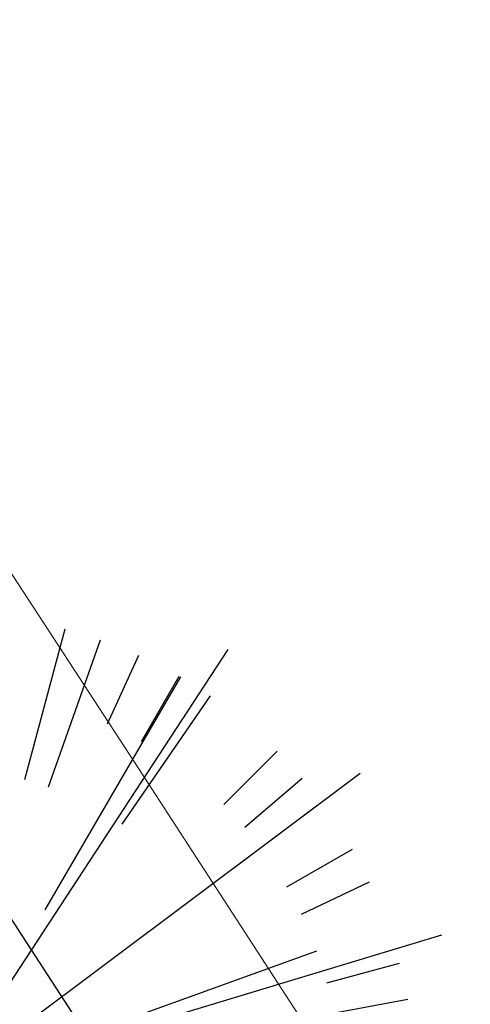
# Model space of a CAD drawing. Units: millimetres. Extents: x -84496 to -84261, y -43515 to -43349.
# Drawn here: x -84336 to -84331, y -43448 to -43438 of the extents above; entities that cross this region are included whole.
import ezdxf

# ---------------------------------------------------------------- set-up
doc = ezdxf.new("R2010")
doc.units = ezdxf.units.MM
doc.header["$MEASUREMENT"] = 0
for name, color, linetype in [('FLORA', 3, 'Continuous'), ('Proiezioni', 161, 'Continuous'), ('Strada', 7, 'Continuous')]:
    doc.layers.add(name, color=color, linetype=linetype)
doc.layers.add('PINUS PINEA PROGETTO', color=7, linetype='Continuous', lineweight=18, true_color=0x004c13)

# ---------------------------------------------------------------- blocks, each defined once
blk = doc.blocks.new('TASSO')
at = {"layer": 'FLORA', "color": 108, "true_color": 0x004c13}
for p, q in [((20.64, 77.03), (30.8, 114.94)), ((26.57, 75.19), (39.65, 112.2)), ((13.48, 20.62), (71.79, 109.77)), ((41.41, 91.02), (49.28, 108.32)), ((25.73, 44.19), (59.87, 102.84)), ((50, 86.6), (59.5, 103.06)), ((45.12, 65.75), (67.34, 98.11)), ((70.71, 70.71), (84.14, 84.14)), ((19.72, 14.76), (105.01, 78.6)), ((76, 64.99), (90.44, 77.34)), ((86.6, 50), (103.06, 59.5)), ((90.23, 43.11), (107.37, 51.3)), ((23.58, 7.13), (125.56, 37.95)), ((48.12, 17.32), (94.09, 33.86)), ((96.59, 25.88), (114.94, 30.8)), ((78.4, 14.58), (116.99, 21.76))]:
    blk.add_line(p, q, dxfattribs=at)

msp = doc.modelspace()

# ---------------------------------------------------------------- linework, layer by layer
at = {"layer": 'Proiezioni'}
msp.add_line((-84322.4776, -43467.6589), (-84336.1398, -43446.7003), dxfattribs=at)
at = {"layer": 'Strada', "lineweight": 0}
for p, q in [((-84334.5353, -43445.6806), (-84347.7167, -43425.4929)), ((-84320.8928, -43466.6848), (-84334.5353, -43445.6806))]:
    msp.add_line(p, q, dxfattribs=at)

# ---------------------------------------------------------------- block references
at = {"layer": 'PINUS PINEA PROGETTO', "linetype": 'Continuous', "xscale": 0.04, "yscale": 0.04, "zscale": 0.04}
msp.add_blockref('TASSO', (-84336.5158, -43448.8577), dxfattribs=at)

doc.saveas('drawing.dxf')
